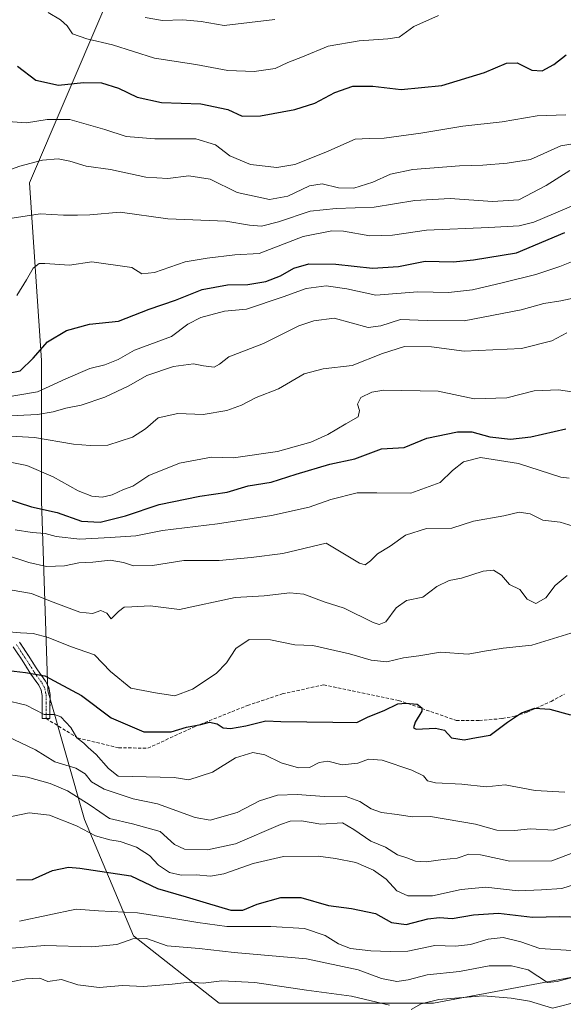
# Model space of a CAD drawing. Units: metres. Extents: x 573128 to 576568, y 4747328 to 4749679.
# Drawn here: x 573713 to 573880, y 4747830 to 4748132 of the extents above; entities that cross this region are included whole.
import ezdxf

# ---------------------------------------------------------------- set-up
doc = ezdxf.new("R2010")
doc.units = ezdxf.units.M
doc.header["$MEASUREMENT"] = 0
doc.linetypes.add('TRAZO_Y_PUNTO', pattern=[1, 0.5, -0.25, 0, -0.25])
doc.linetypes.add('TRAZOSX2', pattern=[1.5, 1, -0.5])
for name, color, linetype, lineweight in [('Arbolado forestal CxS', 92, 'Continuous', 0), ('Camino', 19, 'TRAZOSX2', 0), ('Camino Cxs', 19, 'Continuous', 0), ('Camino eje', 19, 'TRAZO_Y_PUNTO', 0), ('Curva de nivel maestra', 36, 'Continuous', 30), ('Curva de nivel normal', 36, 'Continuous', 0), ('Senda', 19, 'TRAZOSX2', 0)]:
    doc.layers.add(name, color=color, linetype=linetype, lineweight=lineweight)

# ---------------------------------------------------------------- blocks, each defined once
blk = doc.blocks.new('*U156')
at = {"layer": 'Arbolado forestal CxS', "color": 92, "linetype": 'Continuous', "lineweight": 0}
blk.add_polyline3d([(573738.2125, 4748134.6501, 767.3012), (573715.6525, 4748082.0117, 788.2348), (573719.4115, 4748027.4932, 802.888), (573719.4107, 4747984.254, 825.3924), (573721.2897, 4747925.9753, 853.3055), (573732.5685, 4747886.4959, 869.2414), (573747.6077, 4747850.7767, 886.4719), (573773.9267, 4747830.0969, 895.6684), (573839.7247, 4747830.0961, 893.3483), (573929.9625, 4747847.0145, 885.6179), (574016.4405, 4747858.2932, 882.3055), (574095.3989, 4747880.8516, 864.5164), (574161.1971, 4747880.8508, 859.1637)], dxfattribs=at)
blk = doc.blocks.new('*U171')
at = {"layer": 'Curva de nivel normal', "color": 36, "linetype": 'Continuous', "lineweight": 0}
blk.add_polyline3d([(573708.34, 4747967.78, 835), (573715.49, 4747965.45, 835), (573720.91, 4747964.18, 835), (573726.47, 4747964.41, 835), (573730.83, 4747965.33, 835), (573735.16, 4747965.52, 835), (573740.49, 4747966.11, 835), (573744.51, 4747965.43, 835), (573747.57, 4747964.39, 835), (573753.47, 4747964.48, 835), (573763.04, 4747966.01, 835), (573773.96, 4747965.98, 835), (573783.71, 4747966.95, 835), (573793.46, 4747968.15, 835), (573806.82, 4747971.31, 835), (573817.06, 4747965.23, 835), (573818.8, 4747964.65, 835), (573820.36, 4747965.88, 835), (573822.51, 4747968.07, 835), (573826.42, 4747970.41, 835), (573831.14, 4747973.82, 835), (573837.61, 4747975.87, 835), (573845.33, 4747975.97, 835), (573852.01, 4747978.07, 835), (573861.33, 4747979.73, 835), (573866.01, 4747980.88, 835), (573869.43, 4747980.32, 835), (573873.28, 4747978.42, 835), (573878.61, 4747977.84, 835), (573882.64, 4747976.57, 835)], dxfattribs=at)
blk = doc.blocks.new('*U173')
at = {"layer": 'Curva de nivel normal', "color": 36, "linetype": 'Continuous', "lineweight": 0}
blk.add_polyline3d([(573706.6, 4747996.84, 820), (573714.84, 4747995.2, 820), (573722.96, 4747991.76, 820), (573730.58, 4747987.41, 820), (573734.82, 4747985.75, 820), (573738.04, 4747985.5, 820), (573741.04, 4747986.16, 820), (573744.52, 4747987.79, 820), (573747.39, 4747988.86, 820), (573752.35, 4747992.09, 820), (573761.76, 4747995.94, 820), (573771.58, 4747997.72, 820), (573778.28, 4747997.53, 820), (573791.79, 4747999.51, 820), (573802.08, 4748002.36, 820), (573807.34, 4748004.7, 820), (573812.8, 4748008.01, 820), (573816.56, 4748010.13, 820), (573817.06, 4748012.07, 820), (573816.44, 4748014.04, 820), (573817.39, 4748016.08, 820), (573820.84, 4748017.75, 820), (573824.44, 4748018.36, 820), (573841.13, 4748018.04, 820), (573852.2, 4748015.71, 820), (573862.3, 4748016, 820), (573870.61, 4748018.09, 820), (573878.12, 4748018.45, 820), (573887, 4748017.14, 820)], dxfattribs=at)
blk = doc.blocks.new('*U174')
at = {"layer": 'Curva de nivel normal', "color": 36, "linetype": 'Continuous', "lineweight": 0}
blk.add_polyline3d([(573709.04, 4748071, 790), (573718.93, 4748072.49, 790), (573726.16, 4748072.09, 790), (573730.46, 4748072.08, 790), (573734.16, 4748072.17, 790), (573743.49, 4748072.99, 790), (573758.15, 4748071, 790), (573775.93, 4748070.21, 790), (573783.26, 4748068.99, 790), (573786.93, 4748068.7, 790), (573792.15, 4748069.98, 790), (573801.82, 4748073.29, 790), (573809.82, 4748074.17, 790), (573821.54, 4748074.52, 790), (573834, 4748076.56, 790), (573844.81, 4748077.21, 790), (573857.82, 4748076.23, 790), (573865.98, 4748076.82, 790), (573874.3, 4748081.14, 790), (573881.64, 4748085.75, 790)], dxfattribs=at)
blk = doc.blocks.new('*U177')
at = {"layer": 'Curva de nivel normal', "color": 36, "linetype": 'Continuous', "lineweight": 0}
blk.add_polyline3d([(573711.76, 4748047.42, 795), (573714.74, 4748052.17, 795), (573716.77, 4748055.78, 795), (573718.6, 4748057.22, 795), (573720.42, 4748057.28, 795), (573727.96, 4748056.75, 795), (573734.83, 4748057.79, 795), (573747.07, 4748056.04, 795), (573750.16, 4748054.06, 795), (573754.1, 4748054.43, 795), (573763.5, 4748057.73, 795), (573770.2, 4748058.86, 795), (573778.74, 4748059.94, 795), (573786.2, 4748060.3, 795), (573799.71, 4748065.48, 795), (573808.48, 4748067.3, 795), (573812.14, 4748067.16, 795), (573820.14, 4748065.73, 795), (573827.14, 4748065.95, 795), (573837.55, 4748067.45, 795), (573856.78, 4748068.32, 795), (573866.05, 4748068.83, 795), (573870.55, 4748069.93, 795), (573886.73, 4748076.76, 795)], dxfattribs=at)
blk = doc.blocks.new('*U178')
at = {"layer": 'Curva de nivel normal', "color": 36, "linetype": 'Continuous', "lineweight": 0}
blk.add_polyline3d([(573693.11, 4748005.09, 815), (573717.19, 4748003.77, 815), (573729.21, 4748001.78, 815), (573734.35, 4748001.37, 815), (573739.69, 4748001.44, 815), (573747.35, 4748003.85, 815), (573751.32, 4748006.45, 815), (573755.21, 4748009.86, 815), (573761.21, 4748011.2, 815), (573769.05, 4748010.89, 815), (573776.26, 4748012.08, 815), (573780.83, 4748013.75, 815), (573785.32, 4748016.07, 815), (573792.15, 4748018.79, 815), (573799.99, 4748023.36, 815), (573805.82, 4748024.84, 815), (573814.81, 4748025.89, 815), (573824.08, 4748029.62, 815), (573830.88, 4748031.76, 815), (573839.08, 4748031.65, 815), (573849.14, 4748030.34, 815), (573866.81, 4748031.17, 815), (573876.1, 4748033.51, 815), (573880.66, 4748035.9, 815)], dxfattribs=at)
blk = doc.blocks.new('*U181')
at = {"layer": 'Curva de nivel normal', "color": 36, "linetype": 'Continuous', "lineweight": 0}
blk.add_polyline3d([(573707.69, 4748010.3, 810), (573718.11, 4748010.91, 810), (573722.98, 4748011.64, 810), (573726.83, 4748012.82, 810), (573731.5, 4748013.68, 810), (573738.82, 4748016.18, 810), (573746.15, 4748019.71, 810), (573751.75, 4748022.79, 810), (573759.88, 4748025.61, 810), (573766.08, 4748026.47, 810), (573769.15, 4748025.84, 810), (573772.38, 4748025.4, 810), (573774.05, 4748026.28, 810), (573776.84, 4748028.57, 810), (573787.54, 4748032.63, 810), (573798.34, 4748038.11, 810), (573803, 4748039.58, 810), (573809.24, 4748040.48, 810), (573819.64, 4748037.59, 810), (573823.58, 4748038.1, 810), (573829.56, 4748040.02, 810), (573837.75, 4748039.76, 810), (573849.15, 4748039.61, 810), (573866.68, 4748043, 810), (573873.61, 4748044.91, 810), (573878.81, 4748045.8, 810), (573883.12, 4748046.65, 810)], dxfattribs=at)
blk = doc.blocks.new('*U182')
at = {"layer": 'Curva de nivel normal', "color": 36, "linetype": 'Continuous', "lineweight": 0}
blk.add_polyline3d([(573707.86, 4748016.12, 805), (573718.16, 4748017.83, 805), (573726.83, 4748021.84, 805), (573734.16, 4748024.96, 805), (573738.82, 4748026.14, 805), (573742.93, 4748027.8, 805), (573747.91, 4748030.6, 805), (573759.33, 4748034.81, 805), (573764.26, 4748038.62, 805), (573768.24, 4748040.68, 805), (573775.58, 4748042.62, 805), (573782.33, 4748043.22, 805), (573793.61, 4748046.98, 805), (573800.6, 4748049.52, 805), (573806.8, 4748050.38, 805), (573813.09, 4748049.48, 805), (573821.99, 4748047.47, 805), (573834.91, 4748048.55, 805), (573844.34, 4748048.28, 805), (573851.76, 4748049.11, 805), (573860.81, 4748051.26, 805), (573871.16, 4748053.84, 805), (573878.54, 4748056.27, 805), (573884.65, 4748058.81, 805)], dxfattribs=at)
blk = doc.blocks.new('*U183')
at = {"layer": 'Curva de nivel normal', "color": 36, "linetype": 'Continuous', "lineweight": 0}
blk.add_polyline3d([(573711.25, 4747975.4, 830), (573716.5, 4747974.58, 830), (573720.5, 4747974.32, 830), (573723.84, 4747973.44, 830), (573731.18, 4747972.53, 830), (573740.49, 4747973.06, 830), (573748.36, 4747973.62, 830), (573756.5, 4747975.28, 830), (573773.4, 4747977.29, 830), (573790, 4747979.87, 830), (573801.59, 4747982.39, 830), (573808.24, 4747984.76, 830), (573816.25, 4747986.8, 830), (573822.31, 4747986.85, 830), (573832.81, 4747986.68, 830), (573841.74, 4747990, 830), (573845.54, 4747993.7, 830), (573848.91, 4747996.35, 830), (573854.22, 4747997.65, 830), (573865.8, 4747995.78, 830), (573878.84, 4747991.62, 830), (573881.45, 4747991.28, 830)], dxfattribs=at)
blk = doc.blocks.new('*U184')
at = {"layer": 'Curva de nivel normal', "color": 36, "linetype": 'Continuous', "lineweight": 0}
blk.add_polyline3d([(573709.29, 4747944.12, 845), (573712.89, 4747943.78, 845), (573716.83, 4747943.59, 845), (573721.38, 4747942.4, 845), (573728.28, 4747939.66, 845), (573735.68, 4747937.04, 845), (573740.58, 4747931.96, 845), (573746.8, 4747926.79, 845), (573754.39, 4747925.42, 845), (573760.33, 4747924.48, 845), (573765.69, 4747926.49, 845), (573772.98, 4747931.36, 845), (573776.2, 4747934.63, 845), (573779.02, 4747938.97, 845), (573783.15, 4747941.76, 845), (573789.73, 4747941.61, 845), (573797.2, 4747940.13, 845), (573802.67, 4747939.93, 845), (573813.91, 4747937.39, 845), (573820.55, 4747935.37, 845), (573825.44, 4747934.93, 845), (573830.55, 4747936.12, 845), (573835.22, 4747936.76, 845), (573841.88, 4747937.87, 845), (573850.35, 4747937.29, 845), (573855.38, 4747938.18, 845), (573861.18, 4747939.06, 845), (573869.93, 4747940.06, 845), (573881.9, 4747943.67, 845)], dxfattribs=at)
blk = doc.blocks.new('*U187')
at = {"layer": 'Curva de nivel normal', "color": 36, "linetype": 'Continuous', "lineweight": 0}
blk.add_polyline3d([(573710.35, 4747956.92, 840), (573716.34, 4747955.88, 840), (573722.16, 4747953.49, 840), (573731.16, 4747950.12, 840), (573734.99, 4747949.76, 840), (573737.59, 4747950.63, 840), (573739.46, 4747949.82, 840), (573740.74, 4747948.1, 840), (573742.96, 4747950.38, 840), (573744.72, 4747951.71, 840), (573747.07, 4747951.78, 840), (573752.72, 4747952.15, 840), (573761.75, 4747951, 840), (573778.8, 4747954.66, 840), (573787.75, 4747955.19, 840), (573795.65, 4747956.13, 840), (573799.87, 4747955.64, 840), (573806.21, 4747953.32, 840), (573812.32, 4747951.34, 840), (573821.19, 4747946.99, 840), (573823.01, 4747946.36, 840), (573825.09, 4747947.18, 840), (573828.25, 4747951.44, 840), (573831.42, 4747953.72, 840), (573836.48, 4747954.76, 840), (573840.81, 4747958.09, 840), (573844.56, 4747959.88, 840), (573848.36, 4747960.63, 840), (573854.95, 4747962.79, 840), (573858.15, 4747963.08, 840), (573860.63, 4747961.56, 840), (573863.08, 4747958.67, 840), (573866.21, 4747957.14, 840), (573868.55, 4747954.14, 840), (573871.14, 4747952.81, 840), (573874.19, 4747954.52, 840), (573877.06, 4747958.39, 840), (573880.78, 4747961.39, 840)], dxfattribs=at)
blk = doc.blocks.new('*U190')
at = {"layer": 'Curva de nivel normal', "color": 36, "linetype": 'Continuous', "lineweight": 0}
blk.add_polyline3d([(573889.39, 4748095.12, 785), (573878.81, 4748093.38, 785), (573869.48, 4748089.15, 785), (573862.34, 4748088, 785), (573854.86, 4748087.45, 785), (573847.7, 4748087.26, 785), (573833.4, 4748086.06, 785), (573826.56, 4748084.66, 785), (573821.13, 4748082.21, 785), (573815.24, 4748080.41, 785), (573810.54, 4748080.45, 785), (573805.5, 4748081.68, 785), (573801.69, 4748081.11, 785), (573794.97, 4748077.88, 785), (573789.36, 4748076.84, 785), (573779.48, 4748079.04, 785), (573771.12, 4748083.16, 785), (573764.64, 4748084.16, 785), (573758.15, 4748083.3, 785), (573751.42, 4748083.72, 785), (573740.54, 4748086.07, 785), (573733.08, 4748087.09, 785), (573728.11, 4748088.69, 785), (573724.52, 4748089.38, 785), (573719.66, 4748088.98, 785), (573712.7, 4748087.14, 785), (573705.5, 4748084.6, 785)], dxfattribs=at)
blk = doc.blocks.new('*U196')
at = {"layer": 'Curva de nivel maestra', "color": 36, "linetype": 'Continuous', "lineweight": 30}
blk.add_polyline3d([(573709.27, 4748023.59, 800), (573712.83, 4748024.31, 800), (573716.83, 4748028.17, 800), (573721.16, 4748033.22, 800), (573726.99, 4748036.69, 800), (573734.15, 4748038.59, 800), (573742.98, 4748039.49, 800), (573752.41, 4748043.21, 800), (573760.51, 4748045.97, 800), (573768.74, 4748049.22, 800), (573776.49, 4748050.71, 800), (573782.75, 4748050.74, 800), (573788.21, 4748051.71, 800), (573792.75, 4748053.45, 800), (573796.83, 4748055.83, 800), (573801.49, 4748057.17, 800), (573809.7, 4748056.98, 800), (573821.02, 4748055.79, 800), (573829.03, 4748056.3, 800), (573837.14, 4748057.94, 800), (573845.81, 4748057.76, 800), (573852.05, 4748058.37, 800), (573865.21, 4748060.46, 800), (573880.06, 4748066.73, 800)], dxfattribs=at)
blk = doc.blocks.new('*U197')
at = {"layer": 'Curva de nivel maestra', "color": 36, "linetype": 'Continuous', "lineweight": 30}
blk.add_polyline3d([(573707.48, 4747932.46, 850), (573714.47, 4747931.59, 850), (573720.4, 4747930.58, 850), (573731.68, 4747924.57, 850), (573740.73, 4747917.73, 850), (573750.79, 4747913.38, 850), (573759.18, 4747913.44, 850), (573763.94, 4747914.79, 850), (573768.3, 4747915.68, 850), (573770.94, 4747916.38, 850), (573773.35, 4747915.89, 850), (573775.15, 4747914.68, 850), (573777.36, 4747914.48, 850), (573782.08, 4747915.28, 850), (573788.3, 4747916.82, 850), (573792.82, 4747916.6, 850), (573808.82, 4747916.42, 850), (573816.18, 4747916.32, 850), (573819.72, 4747918.03, 850), (573824.62, 4747919.99, 850), (573828.82, 4747922.04, 850), (573831.28, 4747922.19, 850), (573834.71, 4747921.93, 850), (573836.15, 4747920.74, 850), (573836.2, 4747919.79, 850), (573834.1, 4747916.34, 850), (573833.58, 4747914.65, 850), (573834.4, 4747914.25, 850), (573840.31, 4747914.51, 850), (573843.08, 4747913.87, 850), (573845.27, 4747911.6, 850), (573849.17, 4747910.95, 850), (573852.9, 4747911.7, 850), (573857.14, 4747912.35, 850), (573862.48, 4747916.36, 850), (573866.81, 4747919.22, 850), (573870.81, 4747920.65, 850), (573875.48, 4747920.32, 850), (573881.8, 4747918.62, 850)], dxfattribs=at)
blk = doc.blocks.new('*U200')
at = {"layer": 'Curva de nivel maestra', "color": 36, "linetype": 'Continuous', "lineweight": 30}
blk.add_polyline3d([(573707.83, 4747985.23, 825), (573716.3, 4747982.5, 825), (573724.16, 4747980.74, 825), (573731.62, 4747978.1, 825), (573737.4, 4747977.8, 825), (573745.16, 4747979.7, 825), (573755.49, 4747983.25, 825), (573768.03, 4747985.81, 825), (573776.38, 4747987.05, 825), (573782.82, 4747988.96, 825), (573789.85, 4747990.1, 825), (573797.54, 4747992.5, 825), (573807.88, 4747995.56, 825), (573815.62, 4747997.22, 825), (573823.81, 4748000.34, 825), (573830.7, 4748000.71, 825), (573837.74, 4748003.58, 825), (573847.13, 4748005.58, 825), (573851.48, 4748005.54, 825), (573856.99, 4748004.05, 825), (573863.43, 4748003.32, 825), (573869.62, 4748004.04, 825), (573880.38, 4748006.47, 825)], dxfattribs=at)

msp = doc.modelspace()

# ---------------------------------------------------------------- linework, layer by layer
at = {"layer": 'Arbolado forestal CxS', "color": 92, "linetype": 'Continuous', "lineweight": 0}
for points in [[(574161.2, 4747880.85, 859.16), (574095.4, 4747880.85, 864.52), (574016.44, 4747858.29, 882.31), (573929.96, 4747847.01, 885.62), (573839.72, 4747830.1, 893.35), (573773.93, 4747830.1, 895.67), (573747.61, 4747850.78, 886.47), (573732.57, 4747886.5, 869.24), (573721.29, 4747925.98, 853.31), (573719.41, 4747984.25, 825.39), (573719.41, 4748027.49, 802.89), (573715.65, 4748082.01, 788.23), (573738.21, 4748134.65, 767.3)], [(573738.21, 4748134.65, 767.3), (573715.65, 4748082.01, 788.23), (573719.41, 4748027.49, 802.89), (573719.41, 4747984.25, 825.39), (573721.29, 4747925.98, 853.31), (573732.57, 4747886.5, 869.24), (573747.61, 4747850.78, 886.47), (573773.93, 4747830.1, 895.67), (573839.72, 4747830.1, 893.35), (573929.96, 4747847.01, 885.62), (574016.44, 4747858.29, 882.31), (574095.4, 4747880.85, 864.52), (574161.2, 4747880.85, 859.16)], [(573738.21, 4748134.65, 767.3), (573715.65, 4748082.01, 788.23), (573719.41, 4748027.49, 802.89), (573719.41, 4747984.25, 825.39), (573721.29, 4747925.98, 853.31), (573732.57, 4747886.5, 869.24), (573747.61, 4747850.78, 886.47), (573773.93, 4747830.1, 895.67), (573839.72, 4747830.1, 893.35), (573929.96, 4747847.01, 885.62), (574016.44, 4747858.29, 882.31), (574095.4, 4747880.85, 864.52), (574161.2, 4747880.85, 859.16)]]:
    msp.add_polyline3d(points, dxfattribs=at)
at = {"layer": 'Camino', "color": 19, "linetype": 'TRAZOSX2', "lineweight": 0}
for points in [[(573712.62, 4747940.93), (573715.44, 4747936.68), (573718.12, 4747932.41), (573720.56, 4747929.01), (573721.58, 4747927.05), (573721.99, 4747924.83), (573721.95, 4747917.49), (573720.75, 4747917.5)], [(573720.75, 4747917.5), (573719.55, 4747917.51), (573719.59, 4747924.61), (573719.28, 4747926.25), (573718.51, 4747927.75), (573716.12, 4747931.07), (573713.42, 4747935.38), (573710.66, 4747939.55)]]:
    msp.add_lwpolyline(points, dxfattribs=at)
at = {"layer": 'Camino Cxs', "color": 19, "linetype": 'Continuous', "lineweight": 0}
msp.add_polyline3d([(573712.62, 4747940.93, 846.14), (573714.03, 4747938.81, 846.82), (573715.44, 4747936.68, 847.7), (573716.78, 4747934.54, 848.62), (573718.12, 4747932.41, 849.18), (573720.56, 4747929.01, 850.5), (573721.58, 4747927.05, 851.43), (573721.99, 4747924.83, 852.35), (573721.97, 4747921.16, 853.68), (573721.95, 4747917.49, 854.89), (573719.55, 4747917.51, 855.35), (573719.57, 4747921.06, 854.13), (573719.59, 4747924.61, 852.74), (573719.28, 4747926.25, 851.91), (573718.51, 4747927.75, 851.12), (573716.12, 4747931.07, 849.91), (573714.77, 4747933.23, 849.2), (573713.42, 4747935.38, 848.26), (573710.66, 4747939.55, 846.62)], dxfattribs=at)
at = {"layer": 'Camino eje', "color": 19, "linetype": 'TRAZO_Y_PUNTO', "lineweight": 0}
msp.add_lwpolyline([(573711.64, 4747940.24), (573714.43, 4747936.03), (573717.12, 4747931.74), (573719.53, 4747928.38), (573720.43, 4747926.65), (573720.79, 4747924.72), (573720.75, 4747917.5)], dxfattribs=at)
at = {"layer": 'Curva de nivel maestra', "color": 36, "linetype": 'Continuous', "lineweight": 30}
for points in [[(573712.01, 4748117.83, 775), (573717.64, 4748113.51, 775), (573724.63, 4748112.03, 775), (573732.23, 4748112.84, 775), (573737.75, 4748112.7, 775), (573742.96, 4748111.04, 775), (573748.77, 4748108.27, 775), (573756.24, 4748106.68, 775), (573768.3, 4748106.24, 775), (573776.59, 4748104.48, 775), (573780.96, 4748102.52, 775), (573786.6, 4748102.62, 775), (573797.18, 4748104.55, 775), (573803.32, 4748106.5, 775), (573809.48, 4748109.71, 775), (573814.98, 4748111.67, 775), (573821.16, 4748111.67, 775), (573829.76, 4748110.66, 775), (573842.34, 4748111.92, 775), (573855.36, 4748115.84, 775), (573862.14, 4748118.79, 775), (573865.44, 4748118.81, 775), (573869.98, 4748116.6, 775), (573873.08, 4748116.38, 775), (573876.7, 4748118.38, 775), (573880.44, 4748121.34, 775)], [(573711.67, 4747867.95, 875), (573716.58, 4747868.04, 875), (573722.79, 4747870.85, 875), (573727.69, 4747871.84, 875), (573731.12, 4747871.57, 875), (573746.82, 4747869.14, 875), (573754.99, 4747865.3, 875), (573763.8, 4747862.73, 875), (573769.92, 4747860.85, 875), (573777.49, 4747858.68, 875), (573781.15, 4747858.67, 875), (573785.62, 4747860.49, 875), (573792.88, 4747862.54, 875), (573798.98, 4747862.58, 875), (573807.52, 4747860.12, 875), (573814.55, 4747859.16, 875), (573821.97, 4747857.58, 875), (573826.88, 4747854.82, 875), (573831.3, 4747854.24, 875), (573838.04, 4747855.99, 875), (573841.54, 4747856.4, 875), (573845.45, 4747856.06, 875), (573852.02, 4747857.24, 875), (573859.7, 4747857.69, 875), (573870.14, 4747856.46, 875), (573878.49, 4747856.65, 875), (573885.2, 4747856.5, 875)]]:
    msp.add_polyline3d(points, dxfattribs=at)
at = {"layer": 'Curva de nivel normal', "color": 36, "linetype": 'Continuous', "lineweight": 0}
for points in [[(573721.38, 4748134.31, 770), (573725.24, 4748132.1, 770), (573727.21, 4748130.25, 770), (573728.88, 4748127.78, 770), (573733.26, 4748126.22, 770), (573741.14, 4748124.39, 770), (573754.1, 4748120.33, 770), (573766.74, 4748118.31, 770), (573776.58, 4748116.47, 770), (573784.64, 4748116.16, 770), (573791.11, 4748117.16, 770), (573794.98, 4748118.92, 770), (573799.56, 4748120.69, 770), (573807.42, 4748123.96, 770), (573816.93, 4748125.66, 770), (573825.68, 4748126.2, 770), (573829.2, 4748126.72, 770), (573833.73, 4748130.01, 770), (573841.31, 4748133.4, 770)], [(573751.17, 4748132.73, 765), (573756.49, 4748131.88, 765), (573762.8, 4748132.03, 765), (573768.37, 4748131.5, 765), (573775.48, 4748130.32, 765), (573791, 4748132.13, 765)], [(573880.34, 4748102.91, 780), (573871.62, 4748102.61, 780), (573860.87, 4748100.73, 780), (573848.7, 4748099.42, 780), (573835.84, 4748097.27, 780), (573824.54, 4748095.7, 780), (573820.02, 4748095.57, 780), (573815.7, 4748095.42, 780), (573806.65, 4748091.4, 780), (573797.16, 4748087.66, 780), (573791.66, 4748086.71, 780), (573783.5, 4748087.6, 780), (573777.22, 4748090.32, 780), (573772.82, 4748093.72, 780), (573766.72, 4748095.48, 780), (573754.13, 4748095.47, 780), (573745.4, 4748096.21, 780), (573738.82, 4748098.42, 780), (573728.08, 4748101.5, 780), (573721.14, 4748101.48, 780), (573714.74, 4748100.42, 780), (573703.28, 4748101.29, 780)], [(573707.82, 4747923.27, 855), (573714.7, 4747921.6, 855), (573720.13, 4747918.71, 855), (573723.34, 4747918.68, 855), (573725.3, 4747918.03, 855), (573728.34, 4747914.69, 855), (573730.19, 4747911.53, 855), (573732.32, 4747909.9, 855), (573733.68, 4747908.6, 855), (573736.18, 4747906.43, 855), (573739.98, 4747902.16, 855), (573742.9, 4747899.81, 855), (573760.08, 4747899.34, 855), (573764.57, 4747898.68, 855), (573771.86, 4747901.04, 855), (573778.97, 4747905.44, 855), (573784.3, 4747907.02, 855), (573787.91, 4747906.32, 855), (573792.93, 4747903.92, 855), (573798.28, 4747902.33, 855), (573801.65, 4747902.44, 855), (573804.61, 4747904, 855), (573807.28, 4747904.38, 855), (573811.68, 4747903.31, 855), (573816.47, 4747903.74, 855), (573819.83, 4747905.02, 855), (573823.95, 4747904.72, 855), (573833.05, 4747901.65, 855), (573836.66, 4747899.93, 855), (573837.86, 4747898.34, 855), (573840.32, 4747897.71, 855), (573848.43, 4747897.32, 855), (573855.95, 4747896.48, 855), (573861.77, 4747897.18, 855), (573870.95, 4747895.43, 855), (573880.02, 4747894.91, 855)], [(573708.74, 4747912.08, 860), (573717.48, 4747907.84, 860), (573723.49, 4747904.18, 860), (573729.92, 4747902.24, 860), (573732.81, 4747900.55, 860), (573734.68, 4747898.05, 860), (573738.56, 4747895.81, 860), (573747.54, 4747892.8, 860), (573755.03, 4747891.29, 860), (573766.54, 4747887.14, 860), (573771.15, 4747886.33, 860), (573779.49, 4747888.59, 860), (573786.32, 4747892.18, 860), (573791.88, 4747893.92, 860), (573797.86, 4747894.14, 860), (573806.22, 4747893.58, 860), (573812.61, 4747893.68, 860), (573817.07, 4747891.99, 860), (573820.62, 4747889.72, 860), (573823.81, 4747888.66, 860), (573828.56, 4747888.05, 860), (573833.14, 4747887.3, 860), (573838.82, 4747887.45, 860), (573852.59, 4747885.02, 860), (573859.23, 4747883.18, 860), (573864.58, 4747883.08, 860), (573869.48, 4747883.58, 860), (573876.64, 4747883.26, 860), (573884.13, 4747885.55, 860)], [(573696.73, 4747901.98, 865), (573715.09, 4747899.51, 865), (573721.98, 4747897.54, 865), (573727.37, 4747895.31, 865), (573734.34, 4747890.92, 865), (573740.22, 4747886.77, 865), (573747.34, 4747885.18, 865), (573755.79, 4747882.76, 865), (573760.25, 4747878.82, 865), (573763.28, 4747877.38, 865), (573770.36, 4747877.14, 865), (573778.89, 4747878.97, 865), (573792.76, 4747885, 865), (573795.71, 4747886.01, 865), (573799.22, 4747886.1, 865), (573805.15, 4747885.02, 865), (573811.76, 4747885.51, 865), (573815.28, 4747883.42, 865), (573820.48, 4747879.82, 865), (573825.02, 4747877.98, 865), (573828.66, 4747875.62, 865), (573831.58, 4747874.69, 865), (573834.26, 4747873.71, 865), (573837.45, 4747873.45, 865), (573842.74, 4747874.19, 865), (573846.96, 4747874.57, 865), (573850.6, 4747875.83, 865), (573854.19, 4747875.62, 865), (573863.16, 4747873.72, 865), (573876.09, 4747873.8, 865), (573883.32, 4747876.54, 865)], [(573710.14, 4747887.39, 870), (573715.61, 4747888.53, 870), (573721.86, 4747887.83, 870), (573730.07, 4747884.54, 870), (573735.9, 4747881.52, 870), (573740.34, 4747880.19, 870), (573743.51, 4747879.74, 870), (573748.52, 4747877.99, 870), (573752.52, 4747875.42, 870), (573755.27, 4747872.43, 870), (573758.71, 4747870.23, 870), (573762.25, 4747869.43, 870), (573766.81, 4747869.49, 870), (573771.21, 4747869.08, 870), (573775.32, 4747869.8, 870), (573784.33, 4747873, 870), (573793.7, 4747875.09, 870), (573804.36, 4747875.25, 870), (573809.61, 4747874.48, 870), (573815.92, 4747873.26, 870), (573821.34, 4747870.95, 870), (573825.21, 4747868.16, 870), (573828.49, 4747864.58, 870), (573831.86, 4747863.07, 870), (573839.4, 4747863.04, 870), (573848.21, 4747865.02, 870), (573855.8, 4747865.75, 870), (573865.76, 4747864.58, 870), (573872.89, 4747864.89, 870), (573879.17, 4747865.26, 870), (573886.22, 4747867.58, 870)], [(573712.58, 4747855.24, 880), (573729.96, 4747858.93, 880), (573736.83, 4747858.48, 880), (573748.89, 4747857.83, 880), (573758.77, 4747856.31, 880), (573767.42, 4747854.86, 880), (573776.3, 4747853.64, 880), (573789.82, 4747853.67, 880), (573800.15, 4747853.05, 880), (573806.48, 4747850.91, 880), (573810.56, 4747848.32, 880), (573814.25, 4747846.87, 880), (573820.49, 4747846.11, 880), (573826.45, 4747845.96, 880), (573831.81, 4747846.01, 880), (573840.14, 4747847.79, 880), (573846.48, 4747847.6, 880), (573851.14, 4747848.08, 880), (573856.48, 4747849.74, 880), (573861.14, 4747850.23, 880), (573866.57, 4747848.9, 880), (573872.41, 4747846.85, 880), (573882.16, 4747846.26, 880)], [(573710.26, 4747846.94, 885), (573720.4, 4747847.81, 885), (573734.83, 4747847.36, 885), (573742.5, 4747848.12, 885), (573747.39, 4747849.81, 885), (573751.63, 4747849.93, 885), (573757.91, 4747847.67, 885), (573767.82, 4747846.91, 885), (573778.49, 4747845.65, 885), (573800.71, 4747843.69, 885), (573816.57, 4747840.29, 885), (573823.82, 4747837.61, 885), (573828.47, 4747836.71, 885), (573832, 4747837.2, 885), (573837.84, 4747838.82, 885), (573847.72, 4747839.82, 885), (573856.86, 4747841.59, 885), (573863.68, 4747841.53, 885), (573868.81, 4747840.36, 885), (573874.79, 4747836.44, 885), (573877.7, 4747836.69, 885), (573882.58, 4747838.02, 885)], [(573832.84, 4747828.13, 890), (573835.94, 4747829.88, 890), (573841.34, 4747831.24, 890), (573855.01, 4747832.36, 890), (573863.6, 4747831.58, 890), (573869.21, 4747830.7, 890), (573876.29, 4747828.58, 890), (573884.41, 4747830.55, 890), (573891.43, 4747832.14, 890), (573899.21, 4747832.26, 890), (573908.13, 4747833.57, 890), (573914.8, 4747835.25, 890), (573920.39, 4747835.89, 890), (573924.83, 4747836.14, 890), (573930.4, 4747837.77, 890), (573945.77, 4747839.74, 890), (573966.78, 4747840.56, 890), (573984.46, 4747842.24, 890), (574043.35, 4747843.7, 890), (574068.05, 4747843.67, 890), (574095.17, 4747843.79, 890), (574120.72, 4747842.36, 890), (574151.99, 4747838.64, 890)], [(573688.16, 4747829.58, 890), (573694.83, 4747832.3, 890), (573702.5, 4747835.13, 890), (573714.5, 4747837.6, 890), (573718.83, 4747837.74, 890), (573721.27, 4747836.7, 890), (573725.49, 4747837.3, 890), (573730.51, 4747835.72, 890), (573737.03, 4747834.86, 890), (573744.2, 4747835.52, 890), (573750.64, 4747835.25, 890), (573759.52, 4747835.93, 890), (573764.79, 4747836.57, 890), (573769.03, 4747836.18, 890), (573774.78, 4747836.98, 890), (573784.87, 4747836.4, 890), (573800.74, 4747834.1, 890), (573814.55, 4747832.23, 890), (573826.19, 4747829.47, 890)]]:
    msp.add_polyline3d(points, dxfattribs=at)
at = {"layer": 'Senda', "color": 19, "linetype": 'TRAZOSX2', "lineweight": 0}
msp.add_lwpolyline([(573720.75, 4747917.5), (573730.46, 4747911.54), (573743.01, 4747908.52), (573752.03, 4747908.39), (573766.71, 4747915.14), (573782.59, 4747921.49), (573793.3, 4747925.06), (573806, 4747927.84), (573829.02, 4747923.07), (573846.72, 4747916.91), (573853.78, 4747916.88), (573860.85, 4747917.47), (573864.73, 4747918.23), (573868.49, 4747919.41), (573875.84, 4747922.7), (573879.96, 4747925.02)], dxfattribs=at)

# ---------------------------------------------------------------- block references
at = {"layer": 'Arbolado forestal CxS', "color": 92, "linetype": 'Continuous', "lineweight": 0}
msp.add_blockref('*U156', (0, 0), dxfattribs=at)
at = {"layer": 'Curva de nivel maestra', "color": 36, "linetype": 'Continuous', "lineweight": 30}
for name in ['*U196', '*U200', '*U197']:
    msp.add_blockref(name, (0, 0), dxfattribs=at)
at = {"layer": 'Curva de nivel normal', "color": 36, "linetype": 'Continuous', "lineweight": 0}
for name in ['*U190', '*U174', '*U177', '*U182', '*U181', '*U178', '*U173', '*U183', '*U171', '*U187', '*U184']:
    msp.add_blockref(name, (0, 0), dxfattribs=at)

doc.saveas('drawing.dxf')
